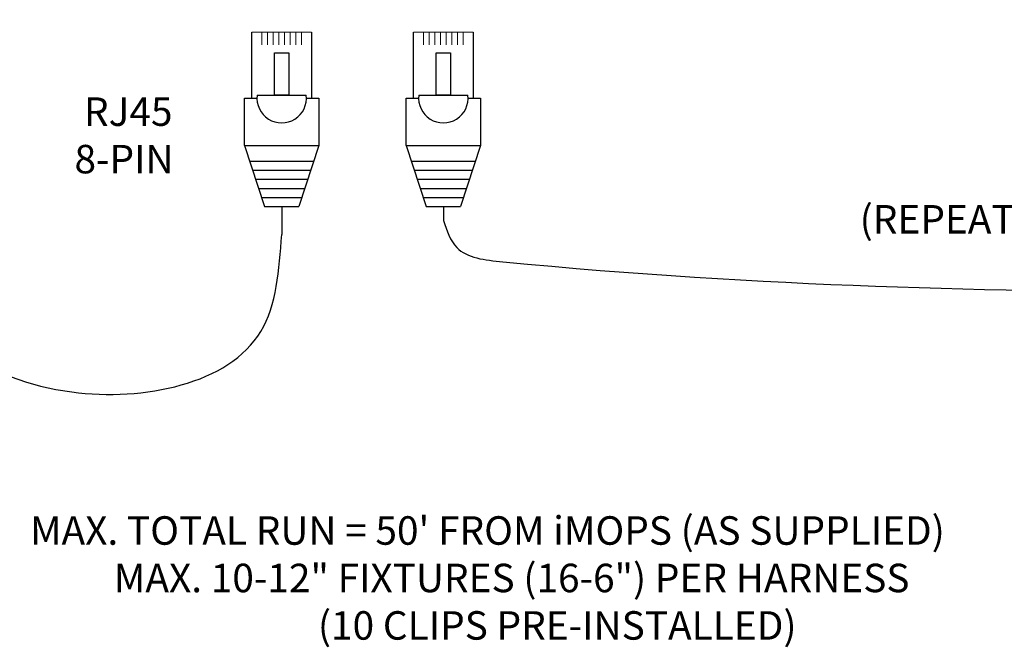
# Model space of a CAD drawing. Units: inches. Extents: x 5.2 to 27, y 3.4 to 20.
# Drawn here: x 9.6 to 15, y 7.3 to 10.7 of the extents above; entities that cross this region are included whole.
import ezdxf

# ---------------------------------------------------------------- set-up
doc = ezdxf.new("R2010")
doc.units = ezdxf.units.IN
doc.header["$MEASUREMENT"] = 0

msp = doc.modelspace()

# ---------------------------------------------------------------- linework, layer by layer
at = {"lineweight": 13}
for p, q in [((10.8403, 10.6509), (11.1665, 10.6509)), ((10.894, 10.6509), (10.894, 10.5818)), ((10.9253, 10.6509), (10.9253, 10.5818)), ((10.9565, 10.6509), (10.9565, 10.5818)), ((10.9878, 10.6509), (10.9878, 10.5818)), ((11.019, 10.6509), (11.019, 10.5818)), ((11.0503, 10.6509), (11.0503, 10.5818)), ((11.0815, 10.6509), (11.0815, 10.5818)), ((11.1128, 10.6509), (11.1128, 10.5818)), ((11.7276, 10.6509), (12.0538, 10.6509)), ((11.7813, 10.6509), (11.7813, 10.5818)), ((11.8125, 10.6509), (11.8125, 10.5818)), ((11.8438, 10.6509), (11.8438, 10.5818)), ((11.875, 10.6509), (11.875, 10.5818)), ((11.9063, 10.6509), (11.9063, 10.5818)), ((11.9375, 10.6509), (11.9375, 10.5818)), ((11.9688, 10.6509), (11.9688, 10.5818)), ((12, 10.6509), (12, 10.5818))]:
    msp.add_line(p, q, dxfattribs=at)
for p, q in [((10.8403, 10.2897), (10.8403, 10.6509)), ((11.1665, 10.6509), (11.1665, 10.2897)), ((11.7276, 10.2897), (11.7276, 10.6509)), ((12.0538, 10.6509), (12.0538, 10.2897)), ((10.9638, 10.539), (11.0429, 10.539)), ((10.9638, 10.3057), (10.9638, 10.539)), ((11.0429, 10.539), (11.0429, 10.3057)), ((11.8511, 10.539), (11.9302, 10.539)), ((11.8511, 10.3057), (11.8511, 10.539)), ((11.9302, 10.539), (11.9302, 10.3057)), ((10.7994, 10.0307), (10.7994, 10.2897)), ((10.7994, 10.2897), (10.8676, 10.2897)), ((10.828, 10.2897), (10.8676, 10.2897)), ((10.8685, 10.3057), (11.1382, 10.3057)), ((11.0429, 10.3057), (10.9638, 10.3057)), ((11.1392, 10.2897), (11.1788, 10.2897)), ((11.1392, 10.2897), (11.2073, 10.2897)), ((11.2073, 10.2897), (11.2073, 10.0307)), ((11.6867, 10.0307), (11.6867, 10.2897)), ((11.6867, 10.2897), (11.7549, 10.2897)), ((11.7152, 10.2897), (11.7549, 10.2897)), ((11.7558, 10.3057), (12.0255, 10.3057)), ((11.9302, 10.3057), (11.8511, 10.3057)), ((12.0265, 10.2897), (12.0946, 10.2897)), ((12.0265, 10.2897), (12.0661, 10.2897)), ((12.0946, 10.2897), (12.0946, 10.0307)), ((10.7994, 10.0307), (10.9096, 9.6946)), ((10.7994, 10.0307), (11.2073, 10.0307)), ((11.2073, 10.0307), (11.0972, 9.6946)), ((11.6867, 10.0307), (11.7969, 9.6946)), ((11.6867, 10.0307), (12.0946, 10.0307)), ((12.0946, 10.0307), (11.9845, 9.6946)), ((10.8276, 9.9446), (11.1791, 9.9446)), ((11.7149, 9.9446), (12.0664, 9.9446)), ((10.844, 9.8946), (11.1627, 9.8946)), ((11.7313, 9.8946), (12.05, 9.8946)), ((10.8604, 9.8446), (11.1463, 9.8446)), ((11.7477, 9.8446), (12.0336, 9.8446)), ((10.8768, 9.7946), (11.13, 9.7946)), ((11.7641, 9.7946), (12.0172, 9.7946)), ((10.8932, 9.7446), (11.1136, 9.7446)), ((11.7805, 9.7446), (12.0008, 9.7446)), ((10.9096, 9.6946), (11.0972, 9.6946)), ((11.0034, 9.6946), (11.0034, 9.5409)), ((11.0034, 9.6946), (11.0034, 9.6946)), ((11.7969, 9.6946), (11.9845, 9.6946)), ((11.8907, 9.6946), (11.8907, 9.6946)), ((11.8907, 9.6946), (11.8907, 9.6177))]:
    msp.add_line(p, q)
for centre in [(11.0034, 10.2897), (11.8907, 10.2897)]:
    msp.add_arc(centre, 0.1358, 173.2113, 6.7887)
for points, knots in [([(13.0391, 18.4765), (13.0433, 18.5968), (13.0856, 19.8087), (8.1771, 18.6597), (7.9153, 14.5415), (7.7378, 11.0239), (9.1186, 8.4032), (10.9487, 8.767), (10.9898, 9.3478), (11.0034, 9.5409)], [0, 0, 0, 0, 0.344386, 3.46926, 8.394719, 11.897022, 14.506831, 15.59676, 16.139348, 16.139348, 16.139348, 16.139348]), ([(11.8907, 9.6177), (11.9096, 9.5625), (11.9591, 9.418), (13.5825, 9.2527), (14.909, 9.2338), (16.147, 9.2188)], [0, 0, 0, 0, 0.16411, 0.429145, 4.358262, 4.358262, 4.358262, 4.358262])]:
    msp.add_open_spline(points, degree=3, knots=knots)

# ---------------------------------------------------------------- texts
for s, p in [('RJ45', (9.9182, 10.1375)), ('8-PIN', (9.8662, 9.8771)), ('(REPEAT LOOP TO FINAL iMOPS)', (14.1752, 9.5469)), (" MAX. TOTAL RUN = 50' FROM iMOPS (AS SUPPLIED) ", (9.5745, 7.8399)), ('MAX. 10-12" FIXTURES (16-6") PER HARNESS ', (10.0823, 7.5795)), ('(10 CLIPS PRE-INSTALLED)', (11.2021, 7.3191))]:
    msp.add_text(s, height=0.15625).set_placement(p)

doc.saveas('drawing.dxf')
